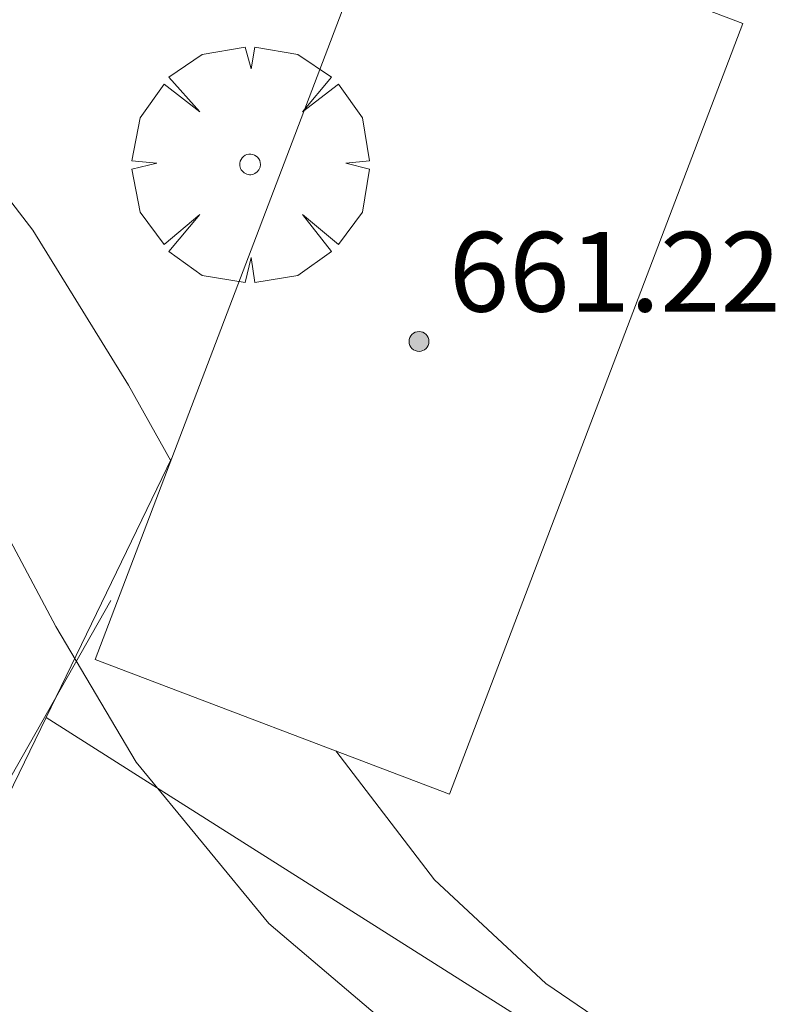
# Model space of a CAD drawing. Units: millimetres. Extents: x 420996 to 422002, y 4485999 to 4486501.
# Drawn here: x 421613 to 421621, y 4486347 to 4486357 of the extents above; entities that cross this region are included whole.
import ezdxf

# ---------------------------------------------------------------- set-up
doc = ezdxf.new("R2010")
doc.units = ezdxf.units.MM
doc.header["$MEASUREMENT"] = 0
doc.layers.get('0').update_dxf_attribs({"lineweight": 9})
for name, color, linetype, lineweight in [('f050002l_curvanivel_cgn', 23, 'Continuous', 9), ('f050002l_curvanivel_mae', 213, 'Continuous', 9), ('f050009p_puntocotaconstruccionelevada', 211, 'Continuous', 9), ('f061013p_arbol', 91, 'Continuous', 9), ('f070045l_muro_mur', 30, 'MURO2', 9), ('f070045l_muro_tap', 11, 'MURO2', 9), ('f070047l_seto', 91, 'Continuous', 9), ('f070057s_edificacionligera', 11, 'Continuous', 9)]:
    doc.layers.add(name, color=color, linetype=linetype, lineweight=lineweight)
doc.styles.add('Style-s7210005_h', font='txt')
doc.linetypes.add('MURO2', pattern='A,3.1e-05,[1,muro2.shx,S=1,R=0,X=0,Y=0],-3.058844', length=3.058875)

# ---------------------------------------------------------------- blocks, each defined once
blk = doc.blocks.new('punto_cota_construccion_elevada')
at = {"layer": 'f050009p_puntocotaconstruccionelevada'}
h = blk.add_hatch(color=256, dxfattribs=at)
h.dxf.hatch_style = 1
edge = h.paths.add_edge_path()
edge.add_arc((0, 0), 0.1, 0, 360)
blk.add_circle((0, 0), 0.1, dxfattribs=at)
blk = doc.blocks.new('arbol')
at = {"linetype": 'Continuous', "lineweight": 0, "flags": 128}
for points in [[(0.9597, 0.0123), (1.1997, 0.0363), (1.1277, 0.4683), (0.8877, 0.8043), (0.5277, 0.5283), (0.8157, 0.8763), (0.4797, 1.1043), (0.0477, 1.1763), (0.0117, 0.9603), (-0.0483, 1.1763), (-0.4803, 1.1043), (-0.8163, 0.8763), (-0.5043, 0.5283), (-0.8643, 0.8043), (-1.1043, 0.4683), (-1.1883, 0.0363), (-0.9363, 0.0123)], [(-0.9363, 0.0123), (-1.1883, -0.0477), (-1.1043, -0.4797), (-0.8643, -0.8037), (-0.5043, -0.5037), (-0.8163, -0.8757), (-0.4803, -1.1157)], [(-0.4803, -1.1157), (-0.0483, -1.1877), (0.0117, -0.9357), (0.0477, -1.1877), (0.4797, -1.1157), (0.8157, -0.8757), (0.5277, -0.5037), (0.8877, -0.8037), (1.1277, -0.4797), (1.1997, -0.0477), (0.9597, 0.0123)]]:
    blk.add_lwpolyline(points, dxfattribs=at)
at = {"linetype": 'Continuous', "lineweight": 0, "extrusion": (0, 0, -1)}
for start, end in [(7.22334, 180.0229), (180.0229, 7.59464)]:
    blk.add_arc((0, 0), 0.104, start, end, dxfattribs=at)

msp = doc.modelspace()

# ---------------------------------------------------------------- linework, layer by layer
at = {"layer": 'f050002l_curvanivel_cgn'}
msp.add_polyline3d([(421605.7667, 4486361.7419, 654), (421611.1746, 4486355.3813, 654), (421612.1581, 4486353.9475, 654), (421613.7244, 4486350.998, 654), (421614.531, 4486349.6376, 654), (421615.8637, 4486348.0157, 654), (421617.0233, 4486347.0305, 654), (421618.7666, 4486345.8396, 654), (421620.9412, 4486344.6208, 654), (421624.0195, 4486343.0355, 654), (421625.6488, 4486342.0521, 654), (421625.8376, 4486341.9147, 654)], dxfattribs=at)
at = {"layer": 'f050002l_curvanivel_mae'}
for points in [[(421590.6269, 4486382.7752, 655), (421591.3141, 4486381.741, 655), (421593.1116, 4486377.1745, 655), (421593.8581, 4486375.7965, 655), (421594.2518, 4486375.2489, 655), (421594.7506, 4486374.6692, 655), (421595.8809, 4486373.6261, 655), (421598.99, 4486371.3256, 655), (421600.731, 4486369.7181, 655), (421602.1979, 4486368.0064, 655), (421605.0585, 4486364.2458, 655), (421606.2432, 4486362.9479, 655), (421609.9981, 4486359.1668, 655), (421611.8363, 4486357.135, 655), (421613.4957, 4486354.9792, 655), (421614.4554, 4486353.4217, 655), (421614.8798, 4486352.6627, 655)], [(421616.5356, 4486349.7486, 655), (421617.5289, 4486348.4526, 655), (421618.6457, 4486347.4141, 655), (421620.5519, 4486346.1146, 655), (421625.7584, 4486343.5138, 655), (421627.6216, 4486342.336, 655), (421628.882, 4486341.3028, 655), (421631.6055, 4486338.8241, 655), (421631.8762, 4486338.5334, 655)]]:
    msp.add_polyline3d(points, dxfattribs=at)
at = {"layer": 'f070045l_muro_mur'}
msp.add_polyline3d([(421613.6291, 4486350.0863, 655.142), (421614.5091, 4486349.5262, 655.142), (421626.0189, 4486342.2361, 655.455), (421626.0194, 4486342.2358, 327.7275)], dxfattribs=at)
at = {"layer": 'f070045l_muro_tap'}
msp.add_polyline3d([(421610.029, 4486342.6663, 653.477), (421613.6291, 4486350.0863, 655.142), (421614.8917, 4486352.6939, 655.8371)], dxfattribs=at)
at = {"layer": 'f070047l_seto'}
msp.add_line((421610.9327, 4486345.3652, 653.477), (421614.2793, 4486351.2618, 655.142), dxfattribs=at)
at = {"layer": 'f070057s_edificacionligera'}
msp.add_polyline3d([(421614.1206, 4486350.6677, 655.92), (421617.6771, 4486349.3142, 655.92), (421620.6236, 4486357.0564, 655.92), (421617.0671, 4486358.4099, 655.92)], close=True, dxfattribs=at)

# ---------------------------------------------------------------- block references
at = {"layer": 'f050009p_puntocotaconstruccionelevada'}
msp.add_blockref('punto_cota_construccion_elevada', (421617.3721, 4486353.8621, 661.22), dxfattribs=at)
at = {"layer": 'f061013p_arbol'}
msp.add_blockref('arbol', (421615.6763, 4486355.641, 655.142), dxfattribs=at)

# ---------------------------------------------------------------- texts
at = {"layer": 'f050009p_puntocotaconstruccionelevada', "style": 'Style-s7210005_h'}
msp.add_text('661.22', height=0.8, dxfattribs=at).set_placement((421617.6721, 4486354.1621, 661.22))

doc.saveas('drawing.dxf')
